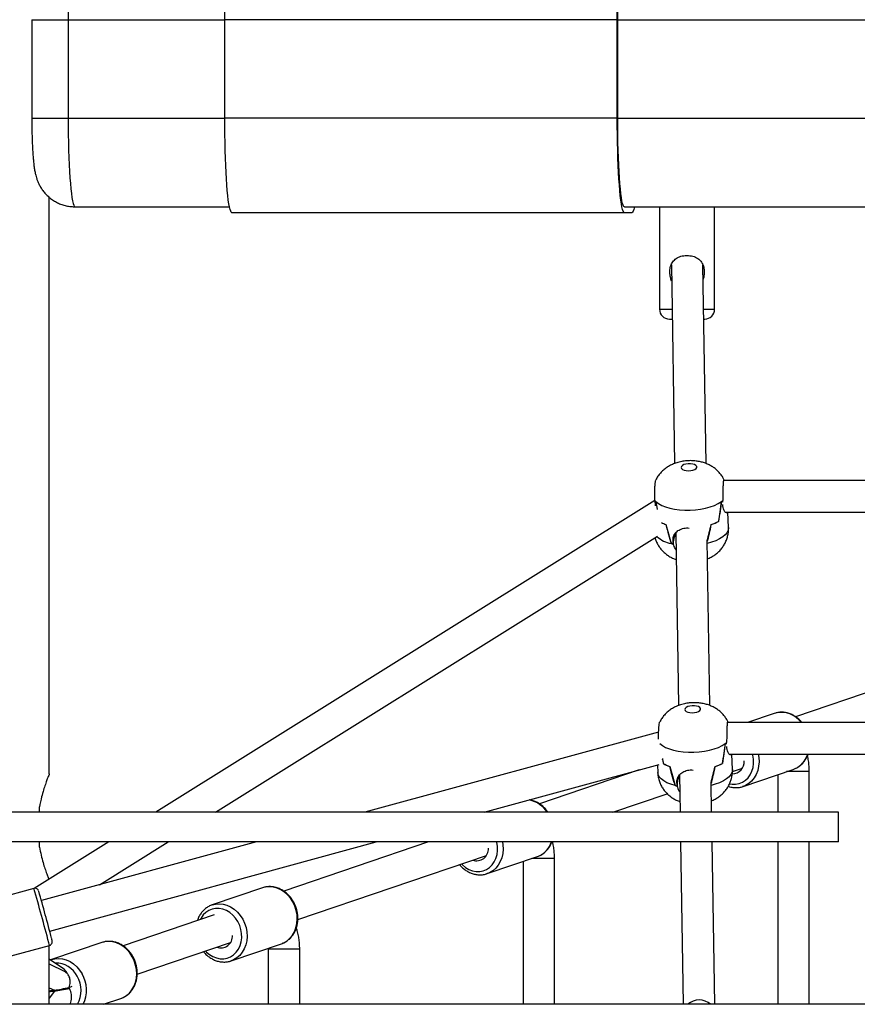
# Model space of a CAD drawing. Units: millimetres. Extents: x -22689 to -7182, y -5494 to 15178.
# Drawn here: x -16259 to -15834, y -911 to -411 of the extents above; entities that cross this region are included whole.
import ezdxf

# ---------------------------------------------------------------- set-up
doc = ezdxf.new("R2010")
doc.units = ezdxf.units.MM
doc.header["$PDSIZE"] = -1
doc.layers.add('размер', color=92, linetype='Continuous', lineweight=15)
doc.dimstyles.new('ISO-25', dxfattribs={"dimtxt": 2.5, "dimasz": 2.5, "dimexe": 1.25, "dimexo": 0.625, "dimtad": 1, "dimtxsty": 'Standard', "dimcen": 2.5, "dimadec": 0, "dimazin": 0, "dimtfac": 1, "dimtmove": 0, "dimatfit": 3, "dimfxl": 1, "dimarcsym": 0})

# ---------------------------------------------------------------- blocks, each defined once
blk = doc.blocks.new('_D_2')
at = {"layer": 'Defpoints', "color": 0, "transparency": 16777216}
for p in [(-11017.12, 4922.23), (-11017.12, -467.65), (-20689.39, -821.14)]:
    blk.add_point(p, dxfattribs=at)
at = {"layer": 'размер', "color": 0, "lineweight": -2, "transparency": 16777216}
for p, q in [((-20689.39, -820.14), (-20689.39, 4923.23)), ((-20489.39, 4922.23), (-11217.12, 4922.23)), ((-11017.12, -466.65), (-11017.12, 4923.23))]:
    blk.add_line(p, q, dxfattribs=at)
at = {"layer": 'размер', "color": 0, "transparency": 16777216}
for points in [[(-20489.39, 4955.57), (-20489.39, 4888.9), (-20689.39, 4922.23)], [(-11217.12, 4955.57), (-11217.12, 4888.9), (-11017.12, 4922.23)]]:
    blk.add_solid(points, dxfattribs=at)
at = {"layer": 'размер', "color": 0, "transparency": 16777216, "insert": (-15738.94, 5272.23), "char_height": 300, "attachment_point": 2}
blk.add_mtext('9600', dxfattribs=at)
blk = doc.blocks.new('*D9')
at = {"layer": 'Defpoints', "color": 0, "transparency": 16777216}
for p in [(-9517.12, 6351.86), (-22689.39, -817.84), (-9517.12, -825.03)]:
    blk.add_point(p, dxfattribs=at)
at = {"layer": 'размер', "color": 0, "lineweight": -2, "transparency": 16777216}
for p, q in [((-22689.39, -816.84), (-22689.39, 6352.86)), ((-22489.39, 6351.86), (-9717.12, 6351.86)), ((-9517.12, -824.03), (-9517.12, 6352.86))]:
    blk.add_line(p, q, dxfattribs=at)
at = {"layer": 'размер', "color": 0, "transparency": 16777216}
for points in [[(-22489.39, 6385.19), (-22489.39, 6318.53), (-22689.39, 6351.86)], [(-9717.12, 6385.19), (-9717.12, 6318.53), (-9517.12, 6351.86)]]:
    blk.add_solid(points, dxfattribs=at)
at = {"layer": 'размер', "color": 0, "transparency": 16777216, "insert": (-15853.25, 6551.86), "char_height": 300, "attachment_point": 5}
blk.add_mtext('13100', dxfattribs=at)

msp = doc.modelspace()

# ---------------------------------------------------------------- linework, layer by layer
at = {"color": 7, "linetype": 'Continuous', "lineweight": 25}
for p, q in [((-16253.04, -411.14), (-16253.04, -461.14)), ((-16234.56, -411.14), (-16234.56, -461.14)), ((-15955.59, -411.14), (-16155.02, -411.14)), ((-16155.02, -461.14), (-16155.02, -411.14)), ((-15955.59, -461.14), (-15955.59, -411.14)), ((-15955.37, -461.14), (-15955.37, -411.14)), ((-15955.59, -461.14), (-16155.02, -461.14)), ((-16244.15, -794.14), (-16244.15, -501.37)), ((-16231.15, -506.14), (-16152.64, -506.14)), ((-15951.95, -509.14), (-16151.38, -509.14)), ((-15951.95, -506.14), (-14736.73, -506.14)), ((-15948.16, -509.14), (-15951.95, -509.14)), ((-15934.14, -506.14), (-15934.14, -558.14)), ((-15906.14, -558.14), (-15906.14, -506.14)), ((-15928.1, -535.58), (-15926.49, -636.53)), ((-15910.48, -636.53), (-15912.1, -535.81)), ((-15929.14, -563.14), (-15927.66, -563.14)), ((-15911.66, -563.14), (-15911.14, -563.14)), ((-15646.92, -645.18), (-15901.59, -645.18)), ((-15936.44, -655.31), (-16189.95, -813.64)), ((-15936.44, -655.36), (-15936.34, -657.98)), ((-15902.04, -655.39), (-15902.04, -655.36)), ((-15902.02, -656.1), (-15902.04, -655.36)), ((-15901.94, -658.05), (-15901.97, -657.3)), ((-15900.71, -661.18), (-15647.73, -661.18)), ((-15899.04, -669.07), (-15899.34, -661.18)), ((-15904.15, -665.93), (-15904.14, -665.91)), ((-15904.14, -665.91), (-15904.11, -665.91)), ((-16159.74, -813.64), (-15935.12, -673.35)), ((-15927.25, -674.71), (-15927.18, -674.25)), ((-15927.15, -677.4), (-15927.25, -674.71)), ((-15927.18, -674.25), (-15927.11, -677.12)), ((-15927.11, -677.12), (-15926.59, -673.71)), ((-15926.95, -676.03), (-15926.96, -673.77)), ((-15926.63, -672.68), (-15926.59, -673.71)), ((-15926.59, -673.71), (-15926.58, -673.74)), ((-15926.36, -672.32), (-15926.58, -673.74)), ((-15925.92, -671.79), (-15924.52, -759.44)), ((-15928.2, -677.16), (-15928.1, -677.16)), ((-15927.15, -677.4), (-15927.11, -677.16)), ((-15927.11, -677.16), (-15927.15, -677.4)), ((-15927.11, -677.16), (-15927.11, -677.16)), ((-15908.52, -759.44), (-15909.86, -675.37)), ((-15770.22, -732.83), (-15864.98, -765.1)), ((-15875.82, -763.43), (-15889.51, -768.09)), ((-15875.21, -763.24), (-15875.82, -763.43)), ((-15644.95, -768.09), (-15899.63, -768.09)), ((-15934.58, -772.88), (-16083.89, -813.64)), ((-15900.05, -779.01), (-15900.08, -778.26)), ((-15900.07, -778.3), (-15900.07, -778.26)), ((-15899.98, -780.96), (-15900, -780.21)), ((-15898.74, -784.09), (-15645.76, -784.09)), ((-15897.07, -791.97), (-15897.37, -784.09)), ((-16023.14, -813.64), (-15934.31, -789.39)), ((-15935.19, -789.63), (-15935.05, -793.39)), ((-15932.22, -788.82), (-15932.19, -788.82)), ((-15902.18, -788.84), (-15902.18, -788.82)), ((-15902.18, -788.82), (-15902.14, -788.82)), ((-15944.4, -792.14), (-15995.03, -809.38)), ((-15923.95, -794.7), (-15923.65, -813.64)), ((-15897.09, -792.94), (-15892.03, -791.21)), ((-15891.64, -800.51), (-15866.15, -791.82)), ((-15874.03, -794.51), (-15874.03, -813.64)), ((-15866.15, -791.82), (-15865.62, -791.63)), ((-15858.03, -813.64), (-15858.03, -792.98)), ((-15925.28, -797.61), (-15925.21, -797.15)), ((-15925.18, -800.3), (-15925.28, -797.61)), ((-15925.21, -797.15), (-15925.15, -800.03)), ((-15925.15, -800.03), (-15924.62, -796.62)), ((-15924.98, -798.94), (-15924.99, -796.68)), ((-15924.66, -795.59), (-15924.62, -796.62)), ((-15924.4, -795.23), (-15924.62, -796.65)), ((-15924.62, -796.62), (-15924.62, -796.65)), ((-15907.65, -813.64), (-15907.89, -798.27)), ((-15957.89, -813.64), (-15930.2, -804.21)), ((-15926.23, -800.06), (-15926.13, -800.06)), ((-15925.18, -800.3), (-15925.15, -800.06)), ((-15925.14, -800.06), (-15925.18, -800.31)), ((-15925.15, -800.06), (-15925.14, -800.06)), ((-15891.64, -800.51), (-15891.94, -800.6)), ((-15843.15, -813.64), (-16443.15, -813.64)), ((-16249.15, -813.64), (-16249.15, -810.94)), ((-15843.15, -828.64), (-15843.15, -813.64)), ((-15843.15, -828.64), (-16443.15, -828.64)), ((-16213.96, -828.64), (-16251.79, -852.26)), ((-16249.15, -831.34), (-16249.15, -828.64)), ((-16138.84, -828.64), (-16248.17, -858.48)), ((-16243.96, -873.92), (-16078.09, -828.64)), ((-16218.64, -850.42), (-16183.76, -828.64)), ((-16051.58, -828.64), (-16125.07, -853.66)), ((-15923.41, -828.64), (-15922.09, -911.14)), ((-15906.09, -911.14), (-15907.41, -828.64)), ((-15874.03, -828.64), (-15874.03, -911.14)), ((-15858.03, -911.14), (-15858.03, -828.64)), ((-16117.91, -868.13), (-16022.08, -835.49)), ((-16021.68, -844.79), (-15996.19, -836.1)), ((-16003.48, -838.59), (-16003.48, -911.14)), ((-15996.19, -836.1), (-15995.66, -835.91)), ((-15987.48, -911.14), (-15987.48, -837.06)), ((-16021.68, -844.79), (-16021.98, -844.88)), ((-16252.01, -852.28), (-16300.24, -865.44)), ((-16135.9, -851.99), (-16161.39, -860.67)), ((-16135.29, -851.8), (-16135.9, -851.99)), ((-16161.57, -860.73), (-16161.39, -860.67)), ((-16160.34, -865.67), (-16206.66, -881.45)), ((-16217.49, -879.77), (-16242.99, -888.45)), ((-16216.89, -879.58), (-16217.49, -879.77)), ((-16199.51, -895.91), (-16152.12, -879.77)), ((-16292.34, -894.38), (-16244.11, -881.22)), ((-16244.15, -911.14), (-16244.15, -881.23)), ((-16151.72, -889.07), (-16126.23, -880.38)), ((-16132.96, -882.68), (-16132.94, -883.17)), ((-16132.94, -883.17), (-16132.94, -911.14)), ((-16126.23, -880.38), (-16125.7, -880.19)), ((-16116.94, -911.14), (-16116.94, -883.17)), ((-16237, -893.06), (-16244.15, -888.17)), ((-16243.17, -888.51), (-16242.99, -888.45)), ((-16151.72, -889.07), (-16152.02, -889.16)), ((-16244.15, -890.63), (-16236.32, -894.55)), ((-16235.99, -902.99), (-16235.5, -902.86)), ((-16235.12, -903.04), (-16234, -903.04)), ((-16216.54, -911.14), (-16207.82, -908.17)), ((-16207.82, -908.17), (-16207.3, -907.97)), ((-14414.01, -911.14), (-16436.55, -911.14))]:
    msp.add_line(p, q, dxfattribs=at)
at = {"color": 8, "linetype": 'Continuous', "lineweight": 25}
for p, q in [((-16253.04, -411.14), (-16234.56, -411.14)), ((-16234.56, -411.14), (-16155.02, -411.14)), ((-15955.37, -411.14), (-14739.11, -411.14)), ((-16253.04, -461.14), (-16234.56, -461.14)), ((-16234.56, -461.14), (-16155.02, -461.14)), ((-15955.37, -461.14), (-14739.11, -461.14)), ((-15934.14, -558.14), (-15927.74, -558.14)), ((-15911.74, -558.14), (-15906.14, -558.14)), ((-15858.03, -792.98), (-15869.53, -792.98)), ((-15987.48, -837.06), (-15998.98, -837.06)), ((-16129.08, -883.17), (-16132.94, -883.17)), ((-16116.94, -883.17), (-16129.08, -883.17)), ((-16244.15, -902.72), (-16241.6, -904)), ((-16241.55, -904.49), (-16244.15, -907.94)), ((-16235.78, -903.21), (-16235.99, -902.99))]:
    msp.add_line(p, q, dxfattribs=at)
at = {"color": 7, "linetype": 'Continuous', "lineweight": 25, "flags": 128}
for points in [[(-16155.02, -411.14), (-16155, -406.95), (-16154.96, -402.8), (-16154.89, -398.71), (-16154.8, -394.72), (-16154.68, -390.85), (-16154.53, -387.14), (-16154.36, -383.61), (-16154.17, -380.28), (-16153.95, -377.2), (-16153.72, -374.37), (-16153.46, -371.82), (-16153.2, -369.57), (-16152.92, -367.64), (-16152.62, -366.03), (-16152.32, -364.77), (-16152.01, -363.87), (-16151.69, -363.32), (-16151.38, -363.14)], [(-15955.59, -411.14), (-15955.58, -406.95), (-15955.54, -402.8), (-15955.47, -398.71), (-15955.37, -394.72), (-15955.25, -390.85), (-15955.11, -387.14), (-15954.93, -383.61), (-15954.74, -380.28), (-15954.53, -377.2), (-15954.29, -374.37), (-15954.04, -371.82), (-15953.77, -369.57), (-15953.49, -367.64), (-15953.2, -366.03), (-15952.9, -364.77), (-15952.59, -363.87), (-15952.27, -363.32), (-15951.95, -363.14)], [(-16231.15, -366.14), (-16231.46, -366.33), (-16231.77, -366.9), (-16232.08, -367.86), (-16232.38, -369.18), (-16232.67, -370.86), (-16232.94, -372.88), (-16233.2, -375.23), (-16233.45, -377.88), (-16233.67, -380.82), (-16233.87, -384.02), (-16234.05, -387.45), (-16234.2, -391.08), (-16234.33, -394.88), (-16234.43, -398.82), (-16234.5, -402.87), (-16234.54, -406.99), (-16234.56, -411.14)], [(-15955.37, -411.14), (-15955.35, -406.99), (-15955.31, -402.87), (-15955.24, -398.82), (-15955.14, -394.88), (-15955.01, -391.08), (-15954.85, -387.45), (-15954.68, -384.02), (-15954.48, -380.82), (-15954.25, -377.88), (-15954.01, -375.23), (-15953.75, -372.88), (-15953.47, -370.86), (-15953.19, -369.18), (-15952.89, -367.86), (-15952.58, -366.9), (-15952.27, -366.33), (-15951.95, -366.14)], [(-16234.56, -461.14), (-16234.54, -465.29), (-16234.5, -469.41), (-16234.43, -473.45), (-16234.33, -477.39), (-16234.2, -481.2), (-16234.05, -484.83), (-16233.87, -488.26), (-16233.67, -491.45), (-16233.45, -494.39), (-16233.2, -497.05), (-16232.94, -499.4), (-16232.67, -501.42), (-16232.38, -503.1), (-16232.08, -504.42), (-16231.77, -505.37), (-16231.46, -505.95), (-16231.15, -506.14)], [(-16151.38, -509.14), (-16151.69, -508.96), (-16152.01, -508.41), (-16152.32, -507.5), (-16152.62, -506.24), (-16152.92, -504.64), (-16153.2, -502.71), (-16153.46, -500.46), (-16153.72, -497.91), (-16153.95, -495.08), (-16154.17, -491.99), (-16154.36, -488.67), (-16154.53, -485.14), (-16154.68, -481.42), (-16154.8, -477.56), (-16154.89, -473.56), (-16154.96, -469.47), (-16155, -465.32), (-16155.02, -461.14)], [(-15951.95, -509.14), (-15952.27, -508.96), (-15952.59, -508.41), (-15952.9, -507.5), (-15953.2, -506.24), (-15953.49, -504.64), (-15953.77, -502.71), (-15954.04, -500.46), (-15954.29, -497.91), (-15954.53, -495.08), (-15954.74, -491.99), (-15954.93, -488.67), (-15955.11, -485.14), (-15955.25, -481.42), (-15955.37, -477.56), (-15955.47, -473.56), (-15955.54, -469.47), (-15955.58, -465.32), (-15955.59, -461.14)], [(-15951.95, -506.14), (-15952.27, -505.95), (-15952.58, -505.37), (-15952.89, -504.42), (-15953.19, -503.1), (-15953.47, -501.42), (-15953.75, -499.4), (-15954.01, -497.05), (-15954.25, -494.39), (-15954.48, -491.45), (-15954.68, -488.26), (-15954.85, -484.83), (-15955.01, -481.2), (-15955.14, -477.39), (-15955.24, -473.45), (-15955.31, -469.41), (-15955.35, -465.29), (-15955.37, -461.14)], [(-15946.89, -506.14), (-15946.92, -506.24), (-15947.22, -507.5), (-15947.53, -508.41), (-15947.84, -508.96), (-15948.16, -509.14)], [(-15919.47, -640.15), (-15918.29, -640.07), (-15917.18, -639.84), (-15916.25, -639.48), (-15915.59, -639.03), (-15915.24, -638.51), (-15915.25, -637.99), (-15915.61, -637.5), (-15916.29, -637.08), (-15917.23, -636.79), (-15918.34, -636.63), (-15919.53, -636.63), (-15920.69, -636.79), (-15921.71, -637.08), (-15922.52, -637.5), (-15923.03, -637.99), (-15923.2, -638.51), (-15923.01, -639.03), (-15922.49, -639.48), (-15921.67, -639.84), (-15920.64, -640.07), (-15919.47, -640.15)], [(-15935.97, -655.84), (-15934.66, -656.85), (-15933.03, -657.76), (-15931.11, -658.55), (-15928.93, -659.2), (-15926.55, -659.7), (-15924, -660.04), (-15921.34, -660.21), (-15918.63, -660.21), (-15915.93, -660.04), (-15913.27, -659.7), (-15910.73, -659.2), (-15908.36, -658.55), (-15906.19, -657.76), (-15904.28, -656.85), (-15902.66, -655.84)], [(-15917.51, -763.05), (-15916.32, -762.98), (-15915.21, -762.75), (-15914.28, -762.39), (-15913.62, -761.93), (-15913.28, -761.42), (-15913.28, -760.89), (-15913.64, -760.4), (-15914.32, -759.99), (-15915.26, -759.69), (-15916.37, -759.54), (-15917.56, -759.54), (-15918.72, -759.69), (-15919.75, -759.99), (-15920.55, -760.4), (-15921.06, -760.89), (-15921.23, -761.42), (-15921.05, -761.93), (-15920.52, -762.39), (-15919.7, -762.75), (-15918.67, -762.98), (-15917.51, -763.05)], [(-15934, -778.75), (-15932.69, -779.76), (-15931.06, -780.67), (-15929.14, -781.46), (-15926.96, -782.11), (-15924.58, -782.61), (-15922.03, -782.95), (-15919.37, -783.12), (-15916.67, -783.12), (-15913.96, -782.95), (-15911.31, -782.61), (-15908.76, -782.11), (-15906.39, -781.46), (-15904.22, -780.67), (-15902.31, -779.76), (-15900.7, -778.75)]]:
    msp.add_lwpolyline(points, dxfattribs=at)
at = {"color": 8, "linetype": 'Continuous', "lineweight": 25, "flags": 128}
for points in [[(-15899.04, -669.07), (-15899.04, -669.18), (-15899.22, -670.38), (-15899.79, -671.57), (-15900.74, -672.72), (-15902.03, -673.81), (-15903.66, -674.82), (-15905.57, -675.72), (-15907.75, -676.51), (-15909.84, -677.09)], [(-15898.49, -799.22), (-15897.28, -799.41), (-15895.44, -799.42), (-15893.66, -799.07), (-15891.98, -798.39), (-15890.46, -797.39), (-15889.12, -796.09), (-15888.02, -794.54), (-15887.17, -792.77), (-15886.61, -790.84), (-15886.34, -788.79), (-15886.37, -786.68), (-15886.72, -784.57), (-15886.84, -784.09)], [(-15883.99, -784.09), (-15883.7, -785.8), (-15883.58, -788.06), (-15883.76, -790.28), (-15884.23, -792.41), (-15885, -794.39), (-15886.03, -796.18), (-15887.31, -797.74), (-15888.8, -799.04), (-15890.48, -800.03), (-15891.64, -800.51)], [(-15926.23, -800.06), (-15928.42, -799.42), (-15930.35, -798.63), (-15931.99, -797.72), (-15933.3, -796.72), (-15934.26, -795.62), (-15934.85, -794.47), (-15935.05, -793.39)], [(-15897.07, -791.97), (-15897.07, -792.08), (-15897.26, -793.28), (-15897.83, -794.47), (-15898.77, -795.62), (-15900.06, -796.72), (-15901.69, -797.72), (-15903.6, -798.63), (-15905.78, -799.42), (-15907.87, -799.99)], [(-16034.75, -839.81), (-16034.23, -840.34), (-16032.66, -841.64), (-16030.96, -842.65), (-16029.16, -843.34), (-16027.32, -843.69), (-16025.48, -843.7), (-16023.7, -843.35), (-16022.02, -842.67), (-16020.5, -841.67), (-16019.16, -840.37), (-16018.06, -838.82), (-16017.21, -837.05), (-16016.65, -835.12), (-16016.38, -833.07), (-16016.42, -830.96), (-16016.76, -828.85), (-16016.81, -828.64)], [(-16013.98, -828.64), (-16013.74, -830.08), (-16013.62, -832.34), (-16013.8, -834.56), (-16014.27, -836.69), (-16015.04, -838.67), (-16016.07, -840.46), (-16017.35, -842.02), (-16018.84, -843.32), (-16020.52, -844.31), (-16021.68, -844.79)], [(-16120.4, -859.18), (-16121.64, -857.28), (-16123.09, -855.58), (-16124.74, -854.14), (-16126.53, -852.97), (-16128.42, -852.12), (-16130.38, -851.6), (-16132.36, -851.41), (-16134.3, -851.58), (-16135.29, -851.8)], [(-16125.7, -880.19), (-16125.06, -879.91), (-16123.39, -878.91), (-16121.89, -877.62), (-16120.62, -876.06), (-16119.58, -874.27), (-16118.82, -872.28), (-16118.34, -870.16), (-16118.16, -867.94), (-16118.28, -865.68), (-16118.71, -863.43), (-16119.42, -861.25), (-16120.4, -859.18)], [(-16148.34, -869.15), (-16149.51, -867.37), (-16150.89, -865.81), (-16152.45, -864.51), (-16154.16, -863.5), (-16155.96, -862.81), (-16157.8, -862.46), (-16159.64, -862.45), (-16161.42, -862.8), (-16163.1, -863.48), (-16164.62, -864.48), (-16165.96, -865.78), (-16167.06, -867.33), (-16167.48, -868.1)], [(-16161.39, -860.67), (-16159.8, -860.26), (-16157.86, -860.1), (-16155.88, -860.28), (-16153.92, -860.8), (-16152.02, -861.66), (-16150.23, -862.82), (-16148.59, -864.27), (-16147.14, -865.96), (-16145.9, -867.86)], [(-16164.79, -884.09), (-16164.27, -884.62), (-16162.7, -885.92), (-16161, -886.93), (-16159.2, -887.62), (-16157.36, -887.97), (-16155.52, -887.98), (-16153.74, -887.63), (-16152.06, -886.95), (-16150.54, -885.95), (-16149.2, -884.65), (-16148.1, -883.1), (-16147.25, -881.33), (-16146.69, -879.4), (-16146.42, -877.35), (-16146.46, -875.24), (-16146.8, -873.13), (-16147.43, -871.08), (-16148.34, -869.15)], [(-16145.9, -867.86), (-16144.92, -869.93), (-16144.2, -872.12), (-16143.78, -874.36), (-16143.66, -876.62), (-16143.84, -878.84), (-16144.32, -880.97), (-16145.08, -882.95), (-16146.11, -884.74), (-16147.39, -886.3), (-16148.89, -887.6), (-16150.56, -888.59), (-16151.72, -889.07)], [(-16202, -886.97), (-16203.23, -885.06), (-16204.69, -883.37), (-16206.33, -881.92), (-16208.12, -880.76), (-16210.02, -879.9), (-16211.98, -879.38), (-16213.95, -879.2), (-16215.9, -879.36), (-16216.89, -879.58)], [(-16242.99, -888.45), (-16241.39, -888.04), (-16239.45, -887.88), (-16237.47, -888.06), (-16235.52, -888.59), (-16233.62, -889.44), (-16231.83, -890.6), (-16230.19, -892.05), (-16228.73, -893.74), (-16227.49, -895.65)], [(-16207.3, -907.97), (-16206.65, -907.69), (-16204.98, -906.7), (-16203.49, -905.4), (-16202.21, -903.84), (-16201.18, -902.05), (-16200.41, -900.07), (-16199.93, -897.94), (-16199.75, -895.72), (-16199.88, -893.46), (-16200.3, -891.22), (-16201.01, -889.03), (-16202, -886.97)]]:
    msp.add_lwpolyline(points, dxfattribs=at)
at = {"color": 7, "linetype": 'Continuous', "lineweight": 25}
for centre, radius, start, end in [((-15929.14, -558.14), 5, 180, 270), ((-15911.14, -558.14), 5, 270, 0), ((-15931.01, -650.52), 7.27, 221.6935, 227.0305), ((-15931.06, -650.56), 7.21, 221.7005, 226.4783), ((-15909.4, -646.54), 11.48, 305.9042, 309.8398), ((-15909.34, -646.61), 11.39, 306.3119, 309.834), ((-15924.82, -650.25), 18.26, 243.0934, 250.5478), ((-15924.8, -650.2), 18.32, 243.1097, 250.387), ((-15914.9, -645.2), 23.35, 287.5169, 297.4265), ((-15914.85, -645.33), 23.22, 287.6211, 297.5692), ((-15921.01, -648.33), 29.7, 255.991, 258.0795), ((-15920.98, -648.2), 29.84, 256.215, 258.0679), ((-15907.43, -769.44), 11.48, 305.9042, 309.8398), ((-15907.37, -769.52), 11.39, 306.3119, 309.834), ((-15923.55, -774.8), 16.48, 238.2306, 250.7374), ((-15923.49, -774.69), 16.6, 238.4162, 250.8621), ((-15912.93, -768.11), 23.35, 287.5169, 297.4265), ((-15912.88, -768.24), 23.22, 287.6211, 297.5692), ((-15897.15, -787.92), 6.11, 270.0297, 3.1825), ((-15919.04, -771.24), 29.7, 255.991, 258.0795), ((-15919.01, -771.11), 29.84, 256.215, 258.0679), ((-16027.04, -832.28), 5.96, 249.9399, 4.0414), ((-17163.84, -1117.41), 951.57, 14.59485, 16.08972), ((-16157.08, -876.56), 5.96, 249.9399, 4.0414), ((-15913.95, -917.62), 8.69, 48.2606, 131.7394)]:
    msp.add_arc(centre, radius, start, end, dxfattribs=at)
at = {"color": 8, "linetype": 'Continuous', "lineweight": 25}
for centre, radius, start, end in [((-15925.54, -662.48), 14.91, 228.1197, 259.7319), ((-15872.36, -775.79), 12.87, 36.7651, 102.7828), ((-15870.28, -780.64), 11.94, 292.9726, 343.2058), ((-16003.38, -821.58), 14.59, 32.9819, 77.1058), ((-16000.3, -824.95), 11.9, 292.9352, 341.9462), ((-17259.68, -1143.77), 1048.99, 14.56814, 16.13358), ((-16258.9, -884.08), 15.07, 10.9698, 16.0699), ((-16240.69, -902.2), 11.98, 26.1081, 92.1186), ((-16240.13, -897.56), 5.49, 23.1185, 55.2244), ((-16242.06, -904.11), 14.09, 330.0881, 30.6363), ((-16241.74, -903.98), 16.5, 334.2729, 30.3052)]:
    msp.add_arc(centre, radius, start, end, dxfattribs=at)
at = {"color": 7, "linetype": 'Continuous', "lineweight": 25}
for centre, major_axis, ratio, start_param, end_param in [((-15919.85, -620.97), (-1.24, 73.94), 0.256164, 2.056915, 2.117594), ((-15915.31, -742.64), (-22.64, 103.65), 0.028875, 0.572032, 0.640946), ((-15915.31, -742.64), (15.14, 103.65), 0.000626, 0.578431, 0.73779), ((-15919.85, -620.97), (-1.24, 73.94), 0.256164, 4.054751, 4.217697), ((-15918.73, -650.88), (19.03, -0.63), 0.443684, 5.732725, 5.796984), ((-15921.42, -578.98), (-2.64, 111.71), 0.169504, 2.48098, 2.640338), ((-15916.88, -700.65), (-21.12, 66.07), 0.054947, 1.027296, 1.190242), ((-15916.88, -700.65), (16.53, 66.08), 0.011596, 5.103923, 5.241224), ((-15921.42, -578.98), (-2.64, 111.71), 0.169504, 3.652929, 3.794184), ((-15919.19, -676.11), (7.59, -2.67), 0.964904, 3.620541, 3.624899), ((-15913.34, -865.54), (15.14, 103.65), 0.000626, 0.578431, 0.73779), ((-15917.88, -743.87), (-1.24, 73.94), 0.256164, 4.054751, 4.217697), ((-15916.77, -773.79), (19.03, -0.63), 0.443684, 5.732725, 5.796984), ((-15917.88, -743.87), (-1.24, 73.94), 0.256164, 2.1804, 2.21986), ((-15913.34, -865.54), (-22.64, 103.65), 0.028875, 0.693351, 0.73139), ((-15919.45, -701.88), (-2.64, 111.71), 0.169504, 2.48098, 2.640338), ((-15914.91, -823.55), (-21.12, 66.07), 0.054947, 1.027296, 1.190242), ((-15914.91, -823.55), (16.53, 66.08), 0.011596, 5.103923, 5.241224), ((-15919.45, -701.88), (-2.64, 111.71), 0.169504, 3.652929, 3.794184), ((-15917.22, -799.02), (7.59, -2.67), 0.964904, 3.620541, 3.624899), ((-16246.05, -906.4), (9.72, 2.28), 0.151528, 1.059591, 1.338262), ((-16246.01, -906.89), (9.72, 2.28), 0.151528, 1.059591, 1.342972), ((-16238.47, -901.74), (10.74, 2.23), 0.160439, 4.149116, 4.912175), ((-16234.33, -900.08), (15.86, 3.73), 0.151528, 4.201184, 4.69456), ((-16234.29, -900.57), (15.86, 3.73), 0.151528, 4.201184, 4.69456), ((-16242.16, -896.16), (-2.65, 11.29), 0.77368, 3.941975, 3.948113), ((-16240.95, -909.43), (-2.65, 11.29), 0.77368, 5.116995, 5.123133)]:
    msp.add_ellipse(centre, major_axis=major_axis, ratio=ratio, start_param=start_param, end_param=end_param, dxfattribs=at)
for points, knots in [([(-16253.04, -461.14), (-16253.04, -461.66), (-16253.04, -463.18), (-16253.02, -465.68), (-16252.97, -468.6), (-16252.89, -471.46), (-16252.79, -474.22), (-16252.66, -476.87), (-16252.5, -479.41), (-16252.31, -481.84), (-16252.08, -484.22), (-16251.8, -486.4), (-16251.47, -488.32), (-16251.11, -489.95), (-16250.68, -491.45), (-16250.16, -492.96), (-16249.46, -494.56), (-16248.56, -496.24), (-16247.42, -497.96), (-16246.03, -499.64), (-16244.41, -501.22), (-16242.58, -502.64), (-16240.57, -503.85), (-16238.42, -504.83), (-16236.15, -505.56), (-16233.8, -506.01), (-16232.12, -506.13), (-16231.24, -506.14), (-16231.15, -506.14)], [0, 0, 0, 0, 0.0243, 0.070552, 0.116896, 0.163427, 0.210289, 0.257684, 0.305932, 0.355604, 0.407882, 0.465855, 0.513263, 0.549457, 0.579715, 0.609322, 0.639161, 0.670609, 0.70398, 0.73877, 0.77447, 0.810757, 0.847424, 0.884336, 0.921403, 0.958574, 0.995805, 1, 1, 1, 1]), ([(-15927.97, -543.95), (-15928.2, -543.27), (-15928.67, -541.85), (-15928.97, -539.45), (-15928.78, -536.86), (-15927.83, -534.52), (-15926.18, -532.68), (-15923.93, -531.4), (-15921.77, -530.89), (-15920.47, -530.86), (-15920.14, -530.85)], [0, 0, 0, 0, 0.116177, 0.243745, 0.381957, 0.520755, 0.650877, 0.793535, 0.947883, 1, 1, 1, 1]), ([(-15920.14, -530.85), (-15919.16, -530.92), (-15917.2, -531.07), (-15914.59, -532.29), (-15912.63, -534.19), (-15911.56, -536.66), (-15911.32, -539.02), (-15911.52, -541.01), (-15911.73, -542.26), (-15911.96, -542.87), (-15911.98, -542.94)], [0, 0, 0, 0, 0.164177, 0.328292, 0.493469, 0.649212, 0.788084, 0.886506, 0.987682, 1, 1, 1, 1]), ([(-15901.23, -645), (-15901.46, -644.52), (-15901.98, -643.43), (-15903.07, -641.89), (-15904.4, -640.38), (-15905.89, -639.06), (-15907.53, -637.92), (-15909.31, -636.97), (-15911.24, -636.19), (-15913.32, -635.59), (-15915.57, -635.2), (-15917.93, -635.03), (-15920.38, -635.1), (-15922.88, -635.44), (-15925.3, -636.04), (-15927.54, -636.88), (-15929.54, -637.91), (-15931.34, -639.14), (-15932.95, -640.55), (-15934.35, -642.14), (-15935.38, -643.6), (-15935.84, -644.57), (-15936, -644.91)], [0, 0, 0, 0, 0.037263, 0.085406, 0.132864, 0.179944, 0.227061, 0.274798, 0.323939, 0.375354, 0.429502, 0.485447, 0.542321, 0.601065, 0.663206, 0.718774, 0.771983, 0.823455, 0.873979, 0.924041, 0.973901, 1, 1, 1, 1]), ([(-15936.44, -655.36), (-15936.5, -654.48), (-15936.62, -652.72), (-15936.57, -650.01), (-15936.42, -647.62), (-15936.22, -645.86), (-15936.08, -644.93), (-15936.01, -644.91), (-15936, -644.91)], [0, 0, 0, 0, 0.188901, 0.377809, 0.56703, 0.756978, 0.94685, 1, 1, 1, 1]), ([(-15901.39, -644.79), (-15901.39, -644.78), (-15901.48, -644.63), (-15901.66, -645.21), (-15901.82, -646.53), (-15901.9, -648.65), (-15901.94, -651.21), (-15901.98, -653.55), (-15902.03, -654.89), (-15902.04, -655.36)], [0, 0, 0, 0, 0.014453, 0.192432, 0.370339, 0.548072, 0.7261, 0.903863, 1, 1, 1, 1]), ([(-15901.16, -645.18), (-15901.16, -645.17), (-15901.18, -645), (-15901.22, -645.01), (-15901.25, -645.01)], [0, 0, 0, 0, 0.089144, 1, 1, 1, 1]), ([(-15899.57, -661.18), (-15899.58, -661.26), (-15899.67, -661.68), (-15900.17, -661.7), (-15900.91, -661.15), (-15901.62, -659.85), (-15901.85, -658.58), (-15901.94, -658.05)], [0, 0, 0, 0, 0.054285, 0.291699, 0.541067, 0.807498, 1, 1, 1, 1]), ([(-15927.25, -674.71), (-15927.09, -673.97), (-15926.76, -672.51), (-15925.28, -670.84), (-15923.18, -669.69), (-15920.92, -669.15), (-15919.48, -669.26), (-15918.98, -669.29)], [0, 0, 0, 0, 0.213855, 0.427155, 0.652875, 0.877761, 1, 1, 1, 1]), ([(-15909.71, -684.88), (-15909.59, -684.84), (-15908.77, -684.55), (-15907.36, -683.78), (-15905.53, -682.59), (-15903.91, -681.19), (-15902.48, -679.62), (-15901.28, -677.88), (-15900.31, -676), (-15899.59, -674), (-15899.15, -671.87), (-15898.97, -670.2), (-15899.06, -669.25), (-15899.07, -669.06)], [0, 0, 0, 0, 0.018804, 0.12969, 0.236806, 0.341838, 0.445845, 0.549399, 0.652788, 0.756149, 0.859546, 0.973094, 1, 1, 1, 1]), ([(-15936.43, -674.16), (-15936.23, -674.79), (-15935.83, -676.08), (-15934.9, -677.89), (-15933.76, -679.6), (-15932.44, -681.12), (-15930.95, -682.45), (-15929.32, -683.6), (-15927.58, -684.58), (-15926.33, -685.06), (-15925.71, -685.31)], [0, 0, 0, 0, 0.121579, 0.250647, 0.377236, 0.501976, 0.625651, 0.749328, 0.874499, 1, 1, 1, 1]), ([(-15927.15, -677.4), (-15926.96, -678.23), (-15926.71, -679.31), (-15925.96, -680.13), (-15925.79, -680.31)], [0, 0, 0, 0, 0.773335, 1, 1, 1, 1]), ([(-15899.26, -767.9), (-15899.49, -767.43), (-15900.01, -766.34), (-15901.1, -764.8), (-15902.43, -763.29), (-15903.93, -761.97), (-15905.56, -760.83), (-15907.34, -759.87), (-15909.27, -759.09), (-15911.36, -758.5), (-15913.6, -758.11), (-15915.97, -757.94), (-15918.41, -758.01), (-15920.91, -758.34), (-15923.33, -758.94), (-15925.58, -759.79), (-15927.57, -760.82), (-15929.37, -762.05), (-15930.98, -763.46), (-15932.38, -765.05), (-15933.41, -766.51), (-15933.87, -767.48), (-15934.03, -767.81)], [0, 0, 0, 0, 0.037263, 0.085406, 0.132864, 0.179944, 0.227061, 0.274798, 0.323939, 0.375354, 0.429502, 0.485447, 0.542321, 0.601065, 0.663206, 0.718774, 0.771983, 0.823455, 0.873979, 0.924041, 0.973901, 1, 1, 1, 1]), ([(-15861.72, -768.09), (-15861.78, -768), (-15862.28, -767.34), (-15863.39, -766.29), (-15865.04, -764.99), (-15866.84, -763.99), (-15868.72, -763.27), (-15870.66, -762.86), (-15872.59, -762.79), (-15874.11, -762.93), (-15874.94, -763.19), (-15875.17, -763.27)], [0, 0, 0, 0, 0.019613, 0.15375, 0.2878, 0.421611, 0.554987, 0.687728, 0.819691, 0.950859, 1, 1, 1, 1]), ([(-15934.56, -776.57), (-15934.58, -776.25), (-15934.65, -775.05), (-15934.6, -772.92), (-15934.45, -770.52), (-15934.25, -768.77), (-15934.11, -767.83), (-15934.04, -767.82), (-15934.03, -767.81)], [0, 0, 0, 0, 0.077585, 0.292419, 0.507608, 0.723626, 0.939556, 1, 1, 1, 1]), ([(-15899.42, -767.7), (-15899.43, -767.69), (-15899.51, -767.54), (-15899.69, -768.11), (-15899.85, -769.43), (-15899.93, -771.56), (-15899.97, -774.12), (-15900.01, -776.46), (-15900.06, -777.79), (-15900.07, -778.26)], [0, 0, 0, 0, 0.014453, 0.192432, 0.370339, 0.548072, 0.7261, 0.903863, 1, 1, 1, 1]), ([(-15899.19, -768.09), (-15899.19, -768.07), (-15899.21, -767.91), (-15899.25, -767.91), (-15899.28, -767.91)], [0, 0, 0, 0, 0.089144, 1, 1, 1, 1]), ([(-15897.6, -784.09), (-15897.62, -784.17), (-15897.7, -784.59), (-15898.2, -784.61), (-15898.94, -784.06), (-15899.66, -782.76), (-15899.88, -781.49), (-15899.98, -780.96)], [0, 0, 0, 0, 0.054285, 0.291699, 0.541067, 0.807498, 1, 1, 1, 1]), ([(-15865.61, -791.58), (-15865.36, -791.49), (-15864.51, -791.19), (-15863.21, -790.37), (-15861.74, -789.15), (-15860.47, -787.68), (-15859.44, -785.98), (-15858.84, -784.77), (-15858.65, -784.1), (-15858.65, -784.09)], [0, 0, 0, 0, 0.077652, 0.260696, 0.443804, 0.627444, 0.811925, 0.997359, 1, 1, 1, 1]), ([(-15858.03, -792.98), (-15858.03, -792.48), (-15858.05, -791.07), (-15858.23, -788.77), (-15858.54, -786.52), (-15858.84, -785.22), (-15858.95, -784.78)], [0, 0, 0, 0, 0.177378, 0.503733, 0.83195, 1, 1, 1, 1]), ([(-16244.15, -794.14), (-16244.17, -794.2), (-16244.23, -794.34), (-16244.67, -795.41), (-16245.32, -797.08), (-16246.16, -799.37), (-16247.11, -802.28), (-16248.19, -806.05), (-16248.8, -809.18), (-16249.15, -810.94)], [0, 0, 0, 0, 0.132227, 0.268479, 0.400659, 0.536365, 0.674618, 0.81651, 1, 1, 1, 1]), ([(-15935.01, -793.39), (-15935, -793.85), (-15934.96, -795.04), (-15934.56, -796.9), (-15933.87, -798.93), (-15932.94, -800.8), (-15931.79, -802.5), (-15930.47, -804.02), (-15928.98, -805.36), (-15927.36, -806.51), (-15925.61, -807.49), (-15924.36, -807.97), (-15923.74, -808.21)], [0, 0, 0, 0, 0.068948, 0.179204, 0.286511, 0.391344, 0.494166, 0.595485, 0.695939, 0.796394, 0.898063, 1, 1, 1, 1]), ([(-15925.28, -797.61), (-15925.12, -796.88), (-15924.8, -795.42), (-15923.31, -793.74), (-15921.21, -792.59), (-15918.95, -792.05), (-15917.51, -792.16), (-15917.01, -792.2)], [0, 0, 0, 0, 0.213855, 0.427155, 0.652875, 0.877761, 1, 1, 1, 1]), ([(-15907.74, -807.79), (-15907.62, -807.75), (-15906.8, -807.45), (-15905.39, -806.69), (-15903.56, -805.5), (-15901.94, -804.1), (-15900.52, -802.52), (-15899.31, -800.78), (-15898.34, -798.9), (-15897.62, -796.91), (-15897.18, -794.77), (-15897, -793.11), (-15897.09, -792.15), (-15897.1, -791.97)], [0, 0, 0, 0, 0.018804, 0.12969, 0.236806, 0.341838, 0.445845, 0.549399, 0.652788, 0.756149, 0.859546, 0.973094, 1, 1, 1, 1]), ([(-15925.18, -800.31), (-15924.99, -801.14), (-15924.74, -802.22), (-15923.99, -803.03), (-15923.82, -803.22)], [0, 0, 0, 0, 0.773335, 1, 1, 1, 1]), ([(-15899.18, -800.44), (-15898.73, -800.58), (-15897.65, -800.94), (-15895.89, -801.15), (-15893.98, -801.07), (-15892.65, -800.87), (-15892.01, -800.62), (-15891.96, -800.59)], [0, 0, 0, 0, 0.188173, 0.452442, 0.715105, 0.976271, 1, 1, 1, 1]), ([(-15990.81, -813.64), (-15991.18, -813.12), (-15991.97, -812.01), (-15993.42, -810.56), (-15995.08, -809.27), (-15996.88, -808.27), (-15998.55, -807.61), (-15999.62, -807.41), (-16000.05, -807.33)], [0, 0, 0, 0, 0.159692, 0.340673, 0.521537, 0.702078, 0.882032, 1, 1, 1, 1]), ([(-15995.65, -835.86), (-15995.4, -835.77), (-15994.56, -835.47), (-15993.25, -834.65), (-15991.78, -833.43), (-15990.52, -831.95), (-15989.49, -830.35), (-15989.02, -829.18), (-15988.81, -828.64)], [0, 0, 0, 0, 0.079798, 0.267899, 0.456068, 0.644782, 0.83436, 1, 1, 1, 1]), ([(-15987.48, -837.06), (-15987.49, -836.56), (-15987.51, -835.16), (-15987.69, -832.85), (-15988.01, -830.52), (-15988.33, -829.15), (-15988.46, -828.64)], [0, 0, 0, 0, 0.172423, 0.489662, 0.80871, 1, 1, 1, 1]), ([(-16249.15, -831.34), (-16248.88, -832.72), (-16248.35, -835.52), (-16247.36, -839.17), (-16246.35, -842.36), (-16245.44, -844.89), (-16244.72, -846.75), (-16244.47, -847.35), (-16244.36, -847.62)], [0, 0, 0, 0, 0.168834, 0.342709, 0.511483, 0.685064, 0.85455, 1, 1, 1, 1]), ([(-16035.74, -840.15), (-16035.47, -840.48), (-16034.75, -841.36), (-16033.36, -842.56), (-16031.64, -843.72), (-16029.79, -844.6), (-16027.88, -845.17), (-16025.94, -845.43), (-16024.02, -845.35), (-16022.69, -845.15), (-16022.05, -844.9), (-16022, -844.88)], [0, 0, 0, 0, 0.077607, 0.208996, 0.340237, 0.471158, 0.601559, 0.731261, 0.860175, 0.988354, 1, 1, 1, 1]), ([(-16249.68, -853.33), (-16249.69, -853.31), (-16249.73, -853.24), (-16249.88, -852.99), (-16250.21, -852.62), (-16250.76, -852.3), (-16251.41, -852.16), (-16251.82, -852.25), (-16252, -852.3)], [0, 0, 0, 0, 0.03983, 0.140776, 0.320871, 0.562519, 0.8038, 1, 1, 1, 1]), ([(-16120.08, -859.14), (-16120.28, -858.8), (-16120.85, -857.83), (-16121.96, -856.36), (-16123.46, -854.84), (-16125.12, -853.56), (-16126.92, -852.54), (-16128.8, -851.83), (-16130.74, -851.42), (-16132.67, -851.35), (-16134.19, -851.49), (-16135.02, -851.75), (-16135.25, -851.83)], [0, 0, 0, 0, 0.06191, 0.174708, 0.287625, 0.400469, 0.513111, 0.625387, 0.737129, 0.848216, 0.958633, 1, 1, 1, 1]), ([(-16125.69, -880.14), (-16125.44, -880.05), (-16124.6, -879.75), (-16123.29, -878.93), (-16121.82, -877.71), (-16120.55, -876.23), (-16119.5, -874.55), (-16118.7, -872.69), (-16118.15, -870.7), (-16117.87, -868.6), (-16117.87, -866.45), (-16118.15, -864.29), (-16118.7, -862.17), (-16119.38, -860.45), (-16119.9, -859.48), (-16120.08, -859.14)], [0, 0, 0, 0, 0.034952, 0.117341, 0.199759, 0.282416, 0.365452, 0.448917, 0.532785, 0.616983, 0.701428, 0.786047, 0.87079, 0.955625, 1, 1, 1, 1]), ([(-16161.58, -860.75), (-16161.68, -860.78), (-16162.38, -860.99), (-16163.59, -861.65), (-16165.14, -862.74), (-16166.5, -864.11), (-16167.65, -865.7), (-16168.47, -867.21), (-16168.8, -868.22), (-16168.92, -868.59)], [0, 0, 0, 0, 0.028849, 0.202506, 0.37603, 0.549866, 0.724385, 0.899782, 1, 1, 1, 1]), ([(-16116.94, -883.17), (-16116.95, -882.67), (-16116.96, -881.27), (-16117.14, -878.96), (-16117.54, -876.28), (-16118.03, -874.02), (-16118.46, -872.71), (-16118.62, -872.23)], [0, 0, 0, 0, 0.130622, 0.370953, 0.612655, 0.856815, 1, 1, 1, 1]), ([(-16244.12, -881.19), (-16244.06, -881.19), (-16243.77, -881.15), (-16243.35, -880.85), (-16242.96, -880.42), (-16242.75, -879.99), (-16242.65, -879.61), (-16242.63, -879.31), (-16242.64, -879.12), (-16242.65, -879), (-16242.67, -878.89), (-16242.7, -878.77), (-16242.75, -878.55), (-16242.84, -878.18), (-16242.94, -877.79), (-16242.97, -877.66)], [0, 0, 0, 0, 0.022473, 0.110751, 0.181031, 0.240185, 0.289949, 0.329319, 0.356363, 0.379885, 0.412611, 0.479545, 0.621892, 0.869197, 1, 1, 1, 1]), ([(-16201.67, -886.92), (-16201.87, -886.58), (-16202.44, -885.61), (-16203.56, -884.15), (-16205.05, -882.62), (-16206.72, -881.34), (-16208.51, -880.33), (-16210.4, -879.61), (-16212.33, -879.2), (-16214.27, -879.13), (-16215.79, -879.27), (-16216.62, -879.54), (-16216.84, -879.61)], [0, 0, 0, 0, 0.06191, 0.174708, 0.287625, 0.400469, 0.513111, 0.625387, 0.737129, 0.848216, 0.958633, 1, 1, 1, 1]), ([(-16165.78, -884.43), (-16165.51, -884.76), (-16164.79, -885.64), (-16163.4, -886.84), (-16161.68, -888), (-16159.83, -888.88), (-16157.92, -889.45), (-16155.98, -889.71), (-16154.06, -889.63), (-16152.73, -889.43), (-16152.09, -889.18), (-16152.04, -889.16)], [0, 0, 0, 0, 0.077607, 0.208996, 0.340237, 0.471158, 0.601559, 0.731261, 0.860175, 0.988354, 1, 1, 1, 1]), ([(-16243.17, -888.54), (-16243.27, -888.56), (-16243.38, -888.58), (-16243.47, -888.63), (-16243.47, -888.63)], [0, 0, 0, 0, 0.980668, 1, 1, 1, 1]), ([(-16207.28, -907.93), (-16207.03, -907.84), (-16206.19, -907.53), (-16204.89, -906.71), (-16203.42, -905.49), (-16202.15, -904.02), (-16201.1, -902.34), (-16200.29, -900.48), (-16199.74, -898.48), (-16199.46, -896.38), (-16199.46, -894.23), (-16199.74, -892.07), (-16200.29, -889.96), (-16200.97, -888.24), (-16201.49, -887.26), (-16201.67, -886.92)], [0, 0, 0, 0, 0.034952, 0.117341, 0.199759, 0.282416, 0.365452, 0.448917, 0.532785, 0.616983, 0.701428, 0.786047, 0.87079, 0.955625, 1, 1, 1, 1]), ([(-16234.02, -902.49), (-16233.77, -901.67), (-16233.28, -900.04), (-16233.72, -897.64), (-16234.78, -895.61), (-16235.79, -894.91), (-16236.32, -894.55)], [0, 0, 0, 0, 0.238717, 0.476963, 0.724331, 1, 1, 1, 1]), ([(-16234.07, -902.48), (-16233.99, -902.46), (-16233.42, -902.3), (-16232.98, -902.15), (-16232.59, -902.01)], [0, 0, 0, 0, 0.138607, 1, 1, 1, 1]), ([(-16233.6, -911.14), (-16233.53, -911.01), (-16233.04, -910.13), (-16232.67, -907.83), (-16232.92, -905.09), (-16233.69, -903.62), (-16233.97, -903.1)], [0, 0, 0, 0, 0.06179, 0.437462, 0.799258, 1, 1, 1, 1])]:
    msp.add_open_spline(points, degree=3, knots=knots, dxfattribs=at)

# ---------------------------------------------------------------- dimensions: what is measured, and where the dimension line sits
at = {"layer": 'размер'}
for base, p1, p2, text, picture, middle in [((-9517.12, 6351.86), (-22689.39, -817.84), (-9517.12, -825.03), '13100', '*D9', (-15853.25, 6351.86)), ((-11017.12, 4922.23), (-20689.39, -821.14), (-11017.12, -467.65), '9600', '_D_2', (-15738.94, 4922.23))]:
    dim = msp.add_linear_dim(base=base, p1=p1, p2=p2, text=text, dimstyle='ISO-25', override={"dimtxt": 300, "dimasz": 200, "dimexe": 1, "dimexo": 1, "dimgap": 50, "dimdec": 0, "dimzin": 0, "dimadec": 2, "dimtzin": 0}, dxfattribs=at)
    dim.commit()
    dim.dimension.update_dxf_attribs({"geometry": picture, "text_midpoint": middle, "dimtype": 160})

doc.saveas('drawing.dxf')
